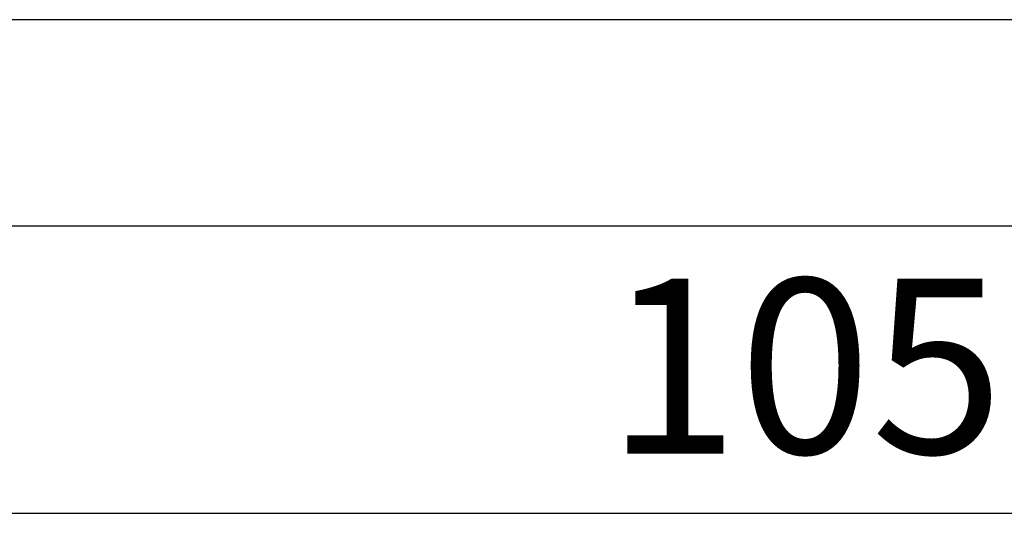
# Model space of a CAD drawing. Units: millimetres. Extents: x 2223 to 8173, y 796 to 7225.
# Drawn here: x 2559 to 2841, y 4519 to 4664 of the extents above; entities that cross this region are included whole.
import ezdxf

# ---------------------------------------------------------------- set-up
doc = ezdxf.new("R2010")
doc.units = ezdxf.units.MM
doc.layers.add('ABAVA - Шлюзы', color=7, linetype='Continuous')
doc.styles.get("Standard").update_dxf_attribs({"font": 'ARIAL.TTF'})
doc.dimstyles.new('ISO-25', dxfattribs={"dimtxt": 2.5, "dimasz": 2.5, "dimexe": 1.25, "dimexo": 0.625, "dimtad": 1, "dimtxsty": 'Standard', "dimcen": 2.5, "dimadec": 0, "dimazin": 0, "dimtfac": 1, "dimtmove": 0, "dimatfit": 3, "dimfxl": 0, "dimarcsym": 0})

# ---------------------------------------------------------------- blocks, each defined once
blk = doc.blocks.new('*D17')
at = {"layer": 'ABAVA - Шлюзы', "color": 1, "lineweight": -2}
for p, q in [((-33.44, -26780.78), (-33.44, -26921.88)), ((1016.56, -26780.78), (1016.56, -26921.88)), ((-3.44, -26921.88), (986.56, -26921.88))]:
    blk.add_line(p, q, dxfattribs=at)
at = {"layer": 'ABAVA - Шлюзы', "color": 1}
for points in [[(-3.44, -26916.88), (-3.44, -26926.88), (-33.44, -26921.88)], [(986.56, -26916.88), (986.56, -26926.88), (1016.56, -26921.88)]]:
    blk.add_solid(points, dxfattribs=at)
at = {"layer": 'ABAVA - Шлюзы', "color": 1, "insert": (491.56, -26886.35), "char_height": 50, "attachment_point": 5}
blk.add_mtext('1050', dxfattribs=at)
blk = doc.blocks.new('Dedallo D01 - front')
at = {"layer": 'ABAVA - Шлюзы'}
blk.add_line((131.559, -26839.78), (851.559, -26839.78), dxfattribs=at)
blk.add_lwpolyline([(-33.441, -29180.78), (1016.559, -29180.78), (1016.559, -26780.78), (-33.441, -26780.78)], close=True, dxfattribs=at)
at = {"layer": 'ABAVA - Шлюзы', "color": 1}
dim = blk.add_linear_dim(base=(1016.559, -26921.875), p1=(-33.441, -26780.78), p2=(1016.559, -26780.78), dimstyle='ISO-25', dxfattribs=at)
dim.commit()
dim.dimension.update_dxf_attribs({"geometry": '*D17', "text_midpoint": (491.559, -26921.875), "dimtype": 128})

msp = doc.modelspace()

# ---------------------------------------------------------------- block references
at = {"layer": 'ABAVA - Шлюзы'}
msp.add_blockref('Dedallo D01 - front', (2311.38, 31445.05), dxfattribs=at)

doc.saveas('drawing.dxf')
